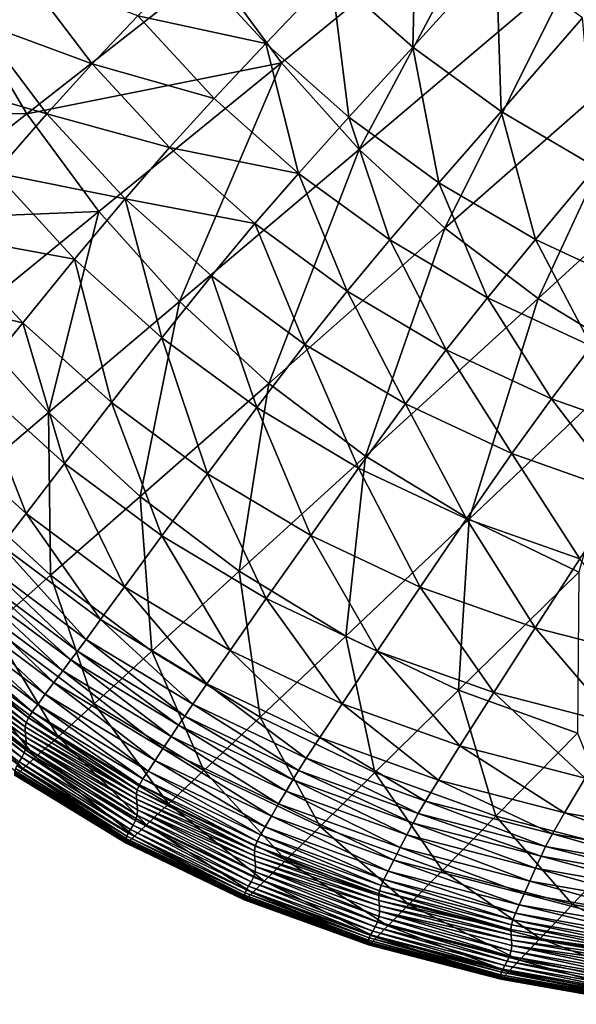
# Model space of a CAD drawing. Extents: x -250 to 250, y -245 to 245.
# Drawn here: x -217 to -187, y -243 to -191 of the extents above; entities that cross this region are included whole.
import ezdxf

# ---------------------------------------------------------------- set-up
doc = ezdxf.new("R2010")
doc.units = 0

msp = doc.modelspace()

# ---------------------------------------------------------------- linework, layer by layer
for points in [[(-174.429, -177.338, 21.478), (-182.81, -192.083, 21.478), (-187.141, -188.107, 21.478)], [(-206.352, -188.21, 21.478), (-191.071, -183.725, 21.478), (-202.687, -193.195, 21.478)], [(-191.071, -183.725, 21.478), (-198.569, -197.787, 21.478), (-202.687, -193.195, 21.478)], [(-195.739, -192.369, 101.027), (-195.519, -183.796, 95.19), (-200.046, -188.549, 101.027)], [(-198.569, -197.787, 21.478), (-191.071, -183.725, 21.478), (-187.141, -188.107, 21.478)], [(-195.519, -183.796, 95.19), (-195.739, -192.369, 101.027), (-191.317, -187.515, 95.19)], [(-216.331, -188.453, 113.09), (-221.965, -185.786, 117.662), (-218.77, -191.015, 117.662)], [(-210.277, -190.721, 109.267), (-203.503, -192.176, 105.483), (-207.484, -187.88, 105.483)], [(-207.484, -187.88, 105.483), (-203.503, -192.176, 105.483), (-200.046, -188.549, 101.027)], [(-191.064, -195.769, 101.027), (-191.317, -187.515, 95.19), (-195.739, -192.369, 101.027)], [(-186.756, -190.825, 95.19), (-191.317, -187.515, 95.19), (-191.064, -195.769, 101.027)], [(-219.447, -190.347, 21.478), (-206.352, -188.21, 21.478), (-216.148, -195.894, 21.478)], [(-218.77, -191.015, 117.662), (-212.692, -193.26, 113.09), (-216.331, -188.453, 113.09)], [(-210.277, -190.721, 109.267), (-216.331, -188.453, 113.09), (-212.692, -193.26, 113.09)], [(-202.687, -193.195, 21.478), (-216.148, -195.894, 21.478), (-206.352, -188.21, 21.478)], [(-187.141, -188.107, 21.478), (-194.03, -201.953, 21.478), (-198.569, -197.787, 21.478)], [(-182.81, -192.083, 21.478), (-194.03, -201.953, 21.478), (-187.141, -188.107, 21.478)], [(-199.115, -196.074, 105.483), (-200.046, -188.549, 101.027), (-203.503, -192.176, 105.483)], [(-200.046, -188.549, 101.027), (-199.115, -196.074, 105.483), (-195.739, -192.369, 101.027)], [(-219.447, -190.347, 21.478), (-216.148, -195.894, 21.478), (-226.681, -195.803, 21.478)], [(-221.554, -194.055, 123.693), (-215.087, -195.893, 117.662), (-218.77, -191.015, 117.662)], [(-215.087, -195.893, 117.662), (-212.692, -193.26, 113.09), (-218.77, -191.015, 117.662)], [(-206.238, -195.086, 109.267), (-210.277, -190.721, 109.267), (-212.692, -193.26, 113.09)], [(-203.503, -192.176, 105.483), (-210.277, -190.721, 109.267), (-206.238, -195.086, 109.267)], [(-186.052, -198.717, 101.027), (-186.756, -190.825, 95.19), (-191.064, -195.769, 101.027)], [(-182.81, -192.083, 21.478), (-189.103, -205.661, 21.478), (-194.03, -201.953, 21.478)], [(-189.103, -205.661, 21.478), (-182.81, -192.083, 21.478), (-178.109, -195.621, 21.478)], [(-201.786, -199.047, 109.267), (-203.503, -192.176, 105.483), (-206.238, -195.086, 109.267)], [(-203.503, -192.176, 105.483), (-201.786, -199.047, 109.267), (-199.115, -196.074, 105.483)], [(-194.352, -199.543, 105.483), (-195.739, -192.369, 101.027), (-199.115, -196.074, 105.483)], [(-195.739, -192.369, 101.027), (-194.352, -199.543, 105.483), (-191.064, -195.769, 101.027)], [(-216.148, -195.894, 21.478), (-202.687, -193.195, 21.478), (-212.344, -201.068, 21.478)], [(-202.687, -193.195, 21.478), (-208.069, -205.834, 21.478), (-212.344, -201.068, 21.478)], [(-208.069, -205.834, 21.478), (-202.687, -193.195, 21.478), (-198.569, -197.787, 21.478)], [(-215.087, -195.893, 117.662), (-208.603, -197.687, 113.09), (-212.692, -193.26, 113.09)], [(-212.692, -193.26, 113.09), (-208.603, -197.687, 113.09), (-206.238, -195.086, 109.267)], [(-215.087, -195.893, 117.662), (-221.554, -194.055, 123.693), (-217.821, -199.02, 123.694)], [(-208.603, -197.687, 113.09), (-201.786, -199.047, 109.267), (-206.238, -195.086, 109.267)], [(-216.148, -195.894, 21.478), (-223.294, -201.499, 21.478), (-226.681, -195.803, 21.478)], [(-189.246, -202.551, 105.483), (-191.064, -195.769, 101.027), (-194.352, -199.543, 105.483)], [(-189.246, -202.551, 105.483), (-186.052, -198.717, 101.027), (-191.064, -195.769, 101.027)], [(-189.103, -205.661, 21.478), (-178.109, -195.621, 21.478), (-183.821, -208.876, 21.478)], [(-212.344, -201.068, 21.478), (-223.294, -201.499, 21.478), (-216.148, -195.894, 21.478)], [(-210.949, -200.387, 117.663), (-215.087, -195.893, 117.662), (-217.821, -199.02, 123.694)], [(-208.603, -197.687, 113.09), (-215.087, -195.893, 117.662), (-210.949, -200.387, 117.663)], [(-196.954, -202.571, 109.267), (-199.115, -196.074, 105.483), (-201.786, -199.047, 109.267)], [(-194.352, -199.543, 105.483), (-199.115, -196.074, 105.483), (-196.954, -202.571, 109.267)], [(-210.949, -200.387, 117.663), (-204.096, -201.705, 113.09), (-208.603, -197.687, 113.09)], [(-201.786, -199.047, 109.267), (-208.603, -197.687, 113.09), (-204.096, -201.705, 113.09)], [(-198.569, -197.787, 21.478), (-203.357, -210.159, 21.478), (-208.069, -205.834, 21.478)], [(-203.357, -210.159, 21.478), (-198.569, -197.787, 21.478), (-194.03, -201.953, 21.478)], [(-183.829, -205.068, 105.483), (-186.052, -198.717, 101.027), (-189.246, -202.551, 105.483)], [(-220.622, -202.291, 130.319), (-213.626, -203.593, 123.694), (-217.821, -199.02, 123.694)], [(-213.626, -203.593, 123.694), (-210.949, -200.387, 117.663), (-217.821, -199.02, 123.694)], [(-199.204, -205.28, 113.09), (-201.786, -199.047, 109.267), (-204.096, -201.705, 113.09)], [(-201.786, -199.047, 109.267), (-199.204, -205.28, 113.09), (-196.954, -202.571, 109.267)], [(-191.774, -205.628, 109.267), (-194.352, -199.543, 105.483), (-196.954, -202.571, 109.267)], [(-194.352, -199.543, 105.483), (-191.774, -205.628, 109.267), (-189.246, -202.551, 105.483)], [(-209.002, -207.743, 123.695), (-210.949, -200.387, 117.663), (-213.626, -203.593, 123.694)], [(-210.949, -200.387, 117.663), (-209.002, -207.743, 123.695), (-206.387, -204.465, 117.663)], [(-204.096, -201.705, 113.09), (-210.949, -200.387, 117.663), (-206.387, -204.465, 117.663)], [(-223.294, -201.499, 21.478), (-212.344, -201.068, 21.478), (-219.388, -206.811, 21.478)], [(-212.344, -201.068, 21.478), (-214.999, -211.705, 21.478), (-219.388, -206.811, 21.478)], [(-214.999, -211.705, 21.478), (-212.344, -201.068, 21.478), (-208.069, -205.834, 21.478)], [(-206.387, -204.465, 117.663), (-201.436, -208.093, 117.663), (-204.096, -201.705, 113.09)], [(-201.436, -208.093, 117.663), (-199.204, -205.28, 113.09), (-204.096, -201.705, 113.09)], [(-194.03, -201.953, 21.478), (-198.243, -214.007, 21.478), (-203.357, -210.159, 21.478)], [(-198.243, -214.007, 21.478), (-194.03, -201.953, 21.478), (-189.103, -205.661, 21.478)], [(-216.369, -206.949, 130.32), (-220.622, -202.291, 130.319), (-223.22, -205.358, 136.673)], [(-213.626, -203.593, 123.694), (-220.622, -202.291, 130.319), (-216.369, -206.949, 130.32)], [(-193.96, -208.38, 113.09), (-196.954, -202.571, 109.267), (-199.204, -205.28, 113.09)], [(-193.96, -208.38, 113.09), (-191.774, -205.628, 109.267), (-196.954, -202.571, 109.267)], [(-186.278, -208.186, 109.267), (-189.246, -202.551, 105.483), (-191.774, -205.628, 109.267)], [(-183.829, -205.068, 105.483), (-189.246, -202.551, 105.483), (-186.278, -208.186, 109.267)], [(-211.68, -211.175, 130.32), (-213.626, -203.593, 123.694), (-216.369, -206.949, 130.32)], [(-213.626, -203.593, 123.694), (-211.68, -211.175, 130.32), (-209.002, -207.743, 123.695)], [(-203.983, -211.436, 123.695), (-206.387, -204.465, 117.663), (-209.002, -207.743, 123.695)], [(-206.387, -204.465, 117.663), (-203.983, -211.436, 123.695), (-201.436, -208.093, 117.663)], [(-218.911, -210.096, 136.674), (-216.369, -206.949, 130.32), (-223.22, -205.358, 136.673)], [(-196.128, -211.24, 117.663), (-199.204, -205.28, 113.09), (-201.436, -208.093, 117.663)], [(-199.204, -205.28, 113.09), (-196.128, -211.24, 117.663), (-193.96, -208.38, 113.09)], [(-189.103, -205.661, 21.478), (-192.76, -217.345, 21.478), (-198.243, -214.007, 21.478)], [(-188.395, -210.975, 113.09), (-191.774, -205.628, 109.267), (-193.96, -208.38, 113.09)], [(-192.76, -217.345, 21.478), (-189.103, -205.661, 21.478), (-183.821, -208.876, 21.478)], [(-191.774, -205.628, 109.267), (-188.395, -210.975, 113.09), (-186.278, -208.186, 109.267)], [(-208.069, -205.834, 21.478), (-210.162, -216.145, 21.478), (-214.999, -211.705, 21.478)], [(-203.357, -210.159, 21.478), (-210.162, -216.145, 21.478), (-208.069, -205.834, 21.478)], [(-219.819, -215.787, 21.489), (-219.388, -206.811, 21.478), (-214.999, -211.705, 21.478)], [(-214.163, -214.395, 136.674), (-216.369, -206.949, 130.32), (-218.911, -210.096, 136.674)], [(-216.369, -206.949, 130.32), (-214.163, -214.395, 136.674), (-211.68, -211.175, 130.32)], [(-209.002, -207.743, 123.695), (-211.68, -211.175, 130.32), (-206.592, -214.936, 130.321)], [(-206.592, -214.936, 130.321), (-203.983, -211.436, 123.695), (-209.002, -207.743, 123.695)], [(-198.602, -214.639, 123.695), (-201.436, -208.093, 117.663), (-203.983, -211.436, 123.695)], [(-201.436, -208.093, 117.663), (-198.602, -214.639, 123.695), (-196.128, -211.24, 117.663)], [(-188.395, -210.975, 113.09), (-182.544, -213.03, 113.09), (-186.278, -208.186, 109.267)], [(-196.128, -211.24, 117.663), (-190.496, -213.873, 117.663), (-193.96, -208.38, 113.09)], [(-190.496, -213.873, 117.663), (-188.395, -210.975, 113.09), (-193.96, -208.38, 113.09)], [(-183.821, -208.876, 21.478), (-186.943, -220.137, 21.478), (-192.76, -217.345, 21.478)], [(-216.188, -217.037, 141.891), (-218.911, -210.096, 136.674), (-220.988, -212.677, 141.89)], [(-218.911, -210.096, 136.674), (-216.188, -217.037, 141.891), (-214.163, -214.395, 136.674)], [(-203.357, -210.159, 21.478), (-204.91, -220.096, 21.478), (-210.162, -216.145, 21.478)], [(-204.91, -220.096, 21.478), (-203.357, -210.159, 21.478), (-198.243, -214.007, 21.478)], [(-209.008, -218.221, 136.675), (-211.68, -211.175, 130.32), (-214.163, -214.395, 136.674)], [(-211.68, -211.175, 130.32), (-209.008, -218.221, 136.675), (-206.592, -214.936, 130.321)], [(-201.136, -218.198, 130.321), (-203.983, -211.436, 123.695), (-206.592, -214.936, 130.321)], [(-203.983, -211.436, 123.695), (-201.136, -218.198, 130.321), (-198.602, -214.639, 123.695)], [(-192.893, -217.318, 123.695), (-196.128, -211.24, 117.663), (-198.602, -214.639, 123.695)], [(-196.128, -211.24, 117.663), (-192.893, -217.318, 123.695), (-190.496, -213.873, 117.663)], [(-184.573, -215.959, 117.663), (-188.395, -210.975, 113.09), (-190.496, -213.873, 117.663)], [(-188.395, -210.975, 113.09), (-184.573, -215.959, 117.663), (-182.544, -213.03, 113.09)], [(-214.999, -211.705, 21.478), (-214.893, -220.307, 21.49), (-219.819, -215.787, 21.489)], [(-214.893, -220.307, 21.49), (-214.999, -211.705, 21.478), (-210.162, -216.145, 21.478)], [(-220.988, -212.677, 141.89), (-217.498, -218.737, 145.105), (-216.188, -217.037, 141.891)], [(-204.91, -220.096, 21.478), (-198.243, -214.007, 21.478), (-199.281, -223.522, 21.478)], [(-192.76, -217.345, 21.478), (-199.281, -223.522, 21.478), (-198.243, -214.007, 21.478)], [(-186.889, -219.441, 123.695), (-190.496, -213.873, 117.663), (-192.893, -217.318, 123.695)], [(-190.496, -213.873, 117.663), (-186.889, -219.441, 123.695), (-184.573, -215.959, 117.663)], [(-216.188, -217.037, 141.891), (-210.979, -220.917, 141.891), (-214.163, -214.395, 136.674)], [(-210.979, -220.917, 141.891), (-209.008, -218.221, 136.675), (-214.163, -214.395, 136.674)], [(-203.482, -221.539, 136.675), (-206.592, -214.936, 130.321), (-209.008, -218.221, 136.675)], [(-206.592, -214.936, 130.321), (-203.482, -221.539, 136.675), (-201.136, -218.198, 130.321)], [(-198.602, -214.639, 123.695), (-201.136, -218.198, 130.321), (-195.348, -220.927, 130.32)], [(-195.348, -220.927, 130.32), (-192.893, -217.318, 123.695), (-198.602, -214.639, 123.695)], [(-219.819, -215.787, 21.489), (-214.893, -220.307, 21.49), (-218.003, -223.043, 21.524)], [(-210.162, -216.145, 21.478), (-209.547, -224.329, 21.49), (-214.893, -220.307, 21.49)], [(-209.547, -224.329, 21.49), (-210.162, -216.145, 21.478), (-204.91, -220.096, 21.478)], [(-212.25, -222.654, 145.106), (-216.188, -217.037, 141.891), (-217.498, -218.737, 145.105)], [(-216.188, -217.037, 141.891), (-212.25, -222.654, 145.106), (-210.979, -220.917, 141.891)], [(-192.76, -217.345, 21.478), (-193.307, -226.388, 21.478), (-199.281, -223.522, 21.478)], [(-189.26, -223.089, 130.32), (-192.893, -217.318, 123.695), (-195.348, -220.927, 130.32)], [(-193.307, -226.388, 21.478), (-192.76, -217.345, 21.478), (-186.943, -220.137, 21.478)], [(-192.893, -217.318, 123.695), (-189.26, -223.089, 130.32), (-186.889, -219.441, 123.695)], [(-197.62, -224.315, 136.675), (-201.136, -218.198, 130.321), (-203.482, -221.539, 136.675)], [(-201.136, -218.198, 130.321), (-197.62, -224.315, 136.675), (-195.348, -220.927, 130.32)], [(-205.394, -224.283, 141.892), (-209.008, -218.221, 136.675), (-210.979, -220.917, 141.891)], [(-209.008, -218.221, 136.675), (-205.394, -224.283, 141.892), (-203.482, -221.539, 136.675)], [(-218.292, -219.756, 146.804), (-213.018, -223.698, 146.804), (-217.498, -218.737, 145.105)], [(-212.25, -222.654, 145.106), (-217.498, -218.737, 145.105), (-213.018, -223.698, 146.804)], [(-213.477, -224.317, 147.476), (-218.292, -219.756, 146.804), (-218.773, -220.357, 147.475)], [(-218.292, -219.756, 146.804), (-213.477, -224.317, 147.476), (-213.018, -223.698, 146.804)], [(-189.26, -223.089, 130.32), (-182.783, -224.744, 130.32), (-186.889, -219.441, 123.695)], [(-204.91, -220.096, 21.478), (-203.815, -227.817, 21.49), (-209.547, -224.329, 21.49)], [(-203.815, -227.817, 21.49), (-204.91, -220.096, 21.478), (-199.281, -223.522, 21.478)], [(-193.307, -226.388, 21.478), (-186.943, -220.137, 21.478), (-187.026, -228.659, 21.478)], [(-214.253, -225.357, 147.685), (-219.142, -220.804, 147.607), (-219.601, -221.357, 147.685)], [(-213.824, -224.781, 147.607), (-218.773, -220.357, 147.475), (-219.142, -220.804, 147.607)], [(-219.142, -220.804, 147.607), (-214.253, -225.357, 147.685), (-213.824, -224.781, 147.607)], [(-213.477, -224.317, 147.476), (-218.773, -220.357, 147.475), (-213.824, -224.781, 147.607)], [(-214.893, -220.307, 21.49), (-212.594, -227.112, 21.524), (-218.003, -223.043, 21.524)], [(-212.594, -227.112, 21.524), (-214.893, -220.307, 21.49), (-209.547, -224.329, 21.49)], [(-206.625, -226.051, 145.106), (-210.979, -220.917, 141.891), (-212.25, -222.654, 145.106)], [(-210.979, -220.917, 141.891), (-206.625, -226.051, 145.106), (-205.394, -224.283, 141.892)], [(-191.454, -226.515, 136.674), (-195.348, -220.927, 130.32), (-197.62, -224.315, 136.675)], [(-195.348, -220.927, 130.32), (-191.454, -226.515, 136.674), (-189.26, -223.089, 130.32)], [(-214.718, -225.983, 147.709), (-219.601, -221.357, 147.685), (-220.099, -221.958, 147.709)], [(-214.253, -225.357, 147.685), (-219.601, -221.357, 147.685), (-214.718, -225.983, 147.709)], [(-205.394, -224.283, 141.892), (-199.469, -227.099, 141.891), (-203.482, -221.539, 136.675)], [(-199.469, -227.099, 141.891), (-197.62, -224.315, 136.675), (-203.482, -221.539, 136.675)], [(-215.174, -226.596, 147.677), (-220.099, -221.958, 147.709), (-220.587, -222.546, 147.677)], [(-220.099, -221.958, 147.709), (-215.174, -226.596, 147.677), (-214.718, -225.983, 147.709)], [(-215.572, -227.135, 147.585), (-220.587, -222.546, 147.677), (-221.013, -223.063, 147.585)], [(-215.174, -226.596, 147.677), (-220.587, -222.546, 147.677), (-215.572, -227.135, 147.585)], [(-207.364, -227.117, 146.804), (-212.25, -222.654, 145.106), (-213.018, -223.698, 146.804)], [(-212.25, -222.654, 145.106), (-207.364, -227.117, 146.804), (-206.625, -226.051, 145.106)], [(-215.866, -227.536, 147.432), (-221.013, -223.063, 147.585), (-221.329, -223.447, 147.432)], [(-221.013, -223.063, 147.585), (-215.866, -227.536, 147.432), (-215.572, -227.135, 147.585)], [(-218.003, -223.043, 21.524), (-214.493, -228.845, 21.592), (-219.941, -224.747, 21.592)], [(-214.493, -228.845, 21.592), (-218.003, -223.043, 21.524), (-212.594, -227.112, 21.524)], [(-184.893, -228.199, 136.673), (-189.26, -223.089, 130.32), (-191.454, -226.515, 136.674)], [(-189.26, -223.089, 130.32), (-184.893, -228.199, 136.673), (-182.783, -224.744, 130.32)], [(-216.189, -228.09, 144.422), (-221.546, -223.74, 146.587), (-221.677, -223.982, 144.422)], [(-216.068, -227.84, 146.587), (-221.329, -223.447, 147.432), (-221.546, -223.74, 146.587)], [(-221.546, -223.74, 146.587), (-216.189, -228.09, 144.422), (-216.068, -227.84, 146.587)], [(-221.329, -223.447, 147.432), (-216.068, -227.84, 146.587), (-215.866, -227.536, 147.432)], [(-207.8, -227.753, 147.476), (-213.018, -223.698, 146.804), (-213.477, -224.317, 147.476)], [(-207.364, -227.117, 146.804), (-213.018, -223.698, 146.804), (-207.8, -227.753, 147.476)], [(-199.281, -223.522, 21.478), (-197.733, -230.735, 21.489), (-203.815, -227.817, 21.49)], [(-197.733, -230.735, 21.489), (-199.281, -223.522, 21.478), (-193.307, -226.388, 21.478)], [(-216.242, -228.324, 140.305), (-221.677, -223.982, 144.422), (-221.735, -224.211, 140.305)], [(-221.735, -224.211, 140.305), (-221.733, -224.469, 133.608), (-216.242, -228.324, 140.305)], [(-221.677, -223.982, 144.422), (-216.242, -228.324, 140.305), (-216.189, -228.09, 144.422)], [(-208.122, -228.232, 147.607), (-213.477, -224.317, 147.476), (-213.824, -224.781, 147.607)], [(-213.477, -224.317, 147.476), (-208.122, -228.232, 147.607), (-207.8, -227.753, 147.476)], [(-212.594, -227.112, 21.524), (-209.547, -224.329, 21.49), (-206.794, -230.64, 21.524)], [(-209.547, -224.329, 21.49), (-203.815, -227.817, 21.49), (-206.794, -230.64, 21.524)], [(-200.657, -228.894, 145.105), (-205.394, -224.283, 141.892), (-206.625, -226.051, 145.106)], [(-205.394, -224.283, 141.892), (-200.657, -228.894, 145.105), (-199.469, -227.099, 141.891)], [(-193.238, -229.331, 141.891), (-197.62, -224.315, 136.675), (-199.469, -227.099, 141.891)], [(-197.62, -224.315, 136.675), (-193.238, -229.331, 141.891), (-191.454, -226.515, 136.674)], [(-221.703, -224.745, 125.013), (-216.239, -228.585, 133.608), (-221.733, -224.469, 133.608)], [(-216.242, -228.324, 140.305), (-221.733, -224.469, 133.608), (-216.239, -228.585, 133.608)], [(-216.239, -228.585, 133.608), (-221.703, -224.745, 125.013), (-216.21, -228.863, 125.013)], [(-221.703, -224.745, 125.013), (-221.679, -225.028, 115.206), (-216.21, -228.863, 125.013)], [(-219.941, -224.747, 21.592), (-215.686, -229.934, 21.705), (-221.159, -225.817, 21.705)], [(-215.686, -229.934, 21.705), (-219.941, -224.747, 21.592), (-214.493, -228.845, 21.592)], [(-208.52, -228.827, 147.685), (-213.824, -224.781, 147.607), (-214.253, -225.357, 147.685)], [(-208.122, -228.232, 147.607), (-213.824, -224.781, 147.607), (-208.52, -228.827, 147.685)], [(-216.29, -229.698, 94.689), (-221.694, -225.308, 104.87), (-221.78, -225.575, 94.689)], [(-216.204, -229.429, 104.87), (-221.679, -225.028, 115.206), (-221.694, -225.308, 104.87)], [(-221.694, -225.308, 104.87), (-216.29, -229.698, 94.689), (-216.204, -229.429, 104.87)], [(-221.679, -225.028, 115.206), (-216.204, -229.429, 104.87), (-216.188, -229.147, 115.206)], [(-216.21, -228.863, 125.013), (-221.679, -225.028, 115.206), (-216.188, -229.147, 115.206)], [(-208.95, -229.474, 147.709), (-214.253, -225.357, 147.685), (-214.718, -225.983, 147.709)], [(-214.253, -225.357, 147.685), (-208.95, -229.474, 147.709), (-208.52, -228.827, 147.685)], [(-216.417, -229.949, 84.69), (-221.78, -225.575, 94.689), (-221.907, -225.822, 84.69)], [(-221.907, -225.822, 84.69), (-216.555, -230.174, 74.899), (-216.417, -229.949, 84.69)], [(-221.159, -225.817, 21.705), (-216.342, -230.529, 21.949), (-221.827, -226.402, 21.949)], [(-221.78, -225.575, 94.689), (-216.417, -229.949, 84.69), (-216.29, -229.698, 94.689)], [(-221.159, -225.817, 21.705), (-215.686, -229.934, 21.705), (-216.342, -230.529, 21.949)], [(-209.37, -230.108, 147.677), (-214.718, -225.983, 147.709), (-215.174, -226.596, 147.677)], [(-208.95, -229.474, 147.709), (-214.718, -225.983, 147.709), (-209.37, -230.108, 147.677)], [(-216.627, -230.785, 22.407), (-221.827, -226.402, 21.949), (-216.342, -230.529, 21.949)], [(-207.364, -227.117, 146.804), (-201.366, -229.979, 146.804), (-206.625, -226.051, 145.106)], [(-200.657, -228.894, 145.105), (-206.625, -226.051, 145.106), (-201.366, -229.979, 146.804)], [(-193.307, -226.388, 21.478), (-191.337, -233.046, 21.49), (-197.733, -230.735, 21.489)], [(-191.337, -233.046, 21.49), (-193.307, -226.388, 21.478), (-187.026, -228.659, 21.478)], [(-193.238, -229.331, 141.891), (-186.608, -231.039, 141.89), (-191.454, -226.515, 136.674)], [(-186.608, -231.039, 141.89), (-184.893, -228.199, 136.673), (-191.454, -226.515, 136.674)], [(-209.737, -230.665, 147.585), (-215.174, -226.596, 147.677), (-215.572, -227.135, 147.585)], [(-215.174, -226.596, 147.677), (-209.737, -230.665, 147.585), (-209.37, -230.108, 147.677)], [(-210.195, -231.395, 146.587), (-215.866, -227.536, 147.432), (-216.068, -227.84, 146.587)], [(-210.008, -231.08, 147.432), (-215.572, -227.135, 147.585), (-215.866, -227.536, 147.432)], [(-215.866, -227.536, 147.432), (-210.195, -231.395, 146.587), (-210.008, -231.08, 147.432)], [(-209.737, -230.665, 147.585), (-215.572, -227.135, 147.585), (-210.008, -231.08, 147.432)], [(-212.594, -227.112, 21.524), (-208.652, -232.399, 21.592), (-214.493, -228.845, 21.592)], [(-208.652, -232.399, 21.592), (-212.594, -227.112, 21.524), (-206.794, -230.64, 21.524)], [(-201.777, -230.628, 147.476), (-207.364, -227.117, 146.804), (-207.8, -227.753, 147.476)], [(-207.364, -227.117, 146.804), (-201.777, -230.628, 147.476), (-201.366, -229.979, 146.804)], [(-194.381, -231.148, 145.105), (-199.469, -227.099, 141.891), (-200.657, -228.894, 145.105)], [(-199.469, -227.099, 141.891), (-194.381, -231.148, 145.105), (-193.238, -229.331, 141.891)], [(-210.354, -231.891, 140.305), (-216.189, -228.09, 144.422), (-216.242, -228.324, 140.305)], [(-216.189, -228.09, 144.422), (-210.306, -231.652, 144.422), (-216.068, -227.84, 146.587)], [(-216.189, -228.09, 144.422), (-210.354, -231.891, 140.305), (-210.306, -231.652, 144.422)], [(-210.195, -231.395, 146.587), (-216.068, -227.84, 146.587), (-210.306, -231.652, 144.422)], [(-202.074, -231.12, 147.607), (-207.8, -227.753, 147.476), (-208.122, -228.232, 147.607)], [(-201.777, -230.628, 147.476), (-207.8, -227.753, 147.476), (-202.074, -231.12, 147.607)], [(-203.815, -227.817, 21.49), (-200.641, -233.591, 21.524), (-206.794, -230.64, 21.524)], [(-200.641, -233.591, 21.524), (-203.815, -227.817, 21.49), (-197.733, -230.735, 21.489)], [(-216.239, -228.585, 133.608), (-210.354, -231.891, 140.305), (-216.242, -228.324, 140.305)], [(-210.354, -231.891, 140.305), (-216.239, -228.585, 133.608), (-210.349, -232.155, 133.608)], [(-210.349, -232.155, 133.608), (-216.239, -228.585, 133.608), (-216.21, -228.863, 125.013)], [(-202.437, -231.731, 147.685), (-208.122, -228.232, 147.607), (-208.52, -228.827, 147.685)], [(-208.122, -228.232, 147.607), (-202.437, -231.731, 147.685), (-202.074, -231.12, 147.607)], [(-210.349, -232.155, 133.608), (-216.21, -228.863, 125.013), (-210.321, -232.434, 125.013)], [(-216.188, -229.147, 115.206), (-210.321, -232.434, 125.013), (-216.21, -228.863, 125.013)], [(-210.319, -233.003, 104.87), (-216.188, -229.147, 115.206), (-216.204, -229.429, 104.87)], [(-210.321, -232.434, 125.013), (-216.188, -229.147, 115.206), (-210.301, -232.72, 115.206)], [(-216.188, -229.147, 115.206), (-210.319, -233.003, 104.87), (-210.301, -232.72, 115.206)], [(-209.819, -233.503, 21.705), (-215.686, -229.934, 21.705), (-214.493, -228.845, 21.592)], [(-214.493, -228.845, 21.592), (-208.652, -232.399, 21.592), (-209.819, -233.503, 21.705)], [(-202.83, -232.395, 147.709), (-208.52, -228.827, 147.685), (-208.95, -229.474, 147.709)], [(-202.437, -231.731, 147.685), (-208.52, -228.827, 147.685), (-202.83, -232.395, 147.709)], [(-195.058, -232.248, 146.804), (-200.657, -228.894, 145.105), (-201.366, -229.979, 146.804)], [(-200.657, -228.894, 145.105), (-195.058, -232.248, 146.804), (-194.381, -231.148, 145.105)], [(-187.026, -228.659, 21.478), (-184.533, -234.814, 21.49), (-191.337, -233.046, 21.49)], [(-216.204, -229.429, 104.87), (-216.29, -229.698, 94.689), (-210.405, -233.275, 94.689)], [(-210.405, -233.275, 94.689), (-210.319, -233.003, 104.87), (-216.204, -229.429, 104.87)], [(-203.212, -233.045, 147.677), (-208.95, -229.474, 147.709), (-209.37, -230.108, 147.677)], [(-208.95, -229.474, 147.709), (-203.212, -233.045, 147.677), (-202.83, -232.395, 147.709)], [(-187.703, -232.875, 145.104), (-193.238, -229.331, 141.891), (-194.381, -231.148, 145.105)], [(-193.238, -229.331, 141.891), (-187.703, -232.875, 145.104), (-186.608, -231.039, 141.89)], [(-210.786, -233.952, 65.342), (-216.555, -230.174, 74.899), (-216.675, -230.368, 65.342)], [(-216.417, -229.949, 84.69), (-216.555, -230.174, 74.899), (-210.668, -233.756, 74.899)], [(-216.555, -230.174, 74.899), (-210.786, -233.952, 65.342), (-210.668, -233.756, 74.899)], [(-210.531, -233.528, 84.69), (-216.29, -229.698, 94.689), (-216.417, -229.949, 84.69)], [(-210.531, -233.528, 84.69), (-216.417, -229.949, 84.69), (-210.668, -233.756, 74.899)], [(-215.686, -229.934, 21.705), (-210.46, -234.108, 21.949), (-216.342, -230.529, 21.949)], [(-216.29, -229.698, 94.689), (-210.531, -233.528, 84.69), (-210.405, -233.275, 94.689)], [(-210.46, -234.108, 21.949), (-215.686, -229.934, 21.705), (-209.819, -233.503, 21.705)], [(-203.546, -233.617, 147.585), (-209.37, -230.108, 147.677), (-209.737, -230.665, 147.585)], [(-203.212, -233.045, 147.677), (-209.37, -230.108, 147.677), (-203.546, -233.617, 147.585)], [(-201.777, -230.628, 147.476), (-195.444, -232.909, 147.475), (-201.366, -229.979, 146.804)], [(-195.058, -232.248, 146.804), (-201.366, -229.979, 146.804), (-195.444, -232.909, 147.475)], [(-216.783, -230.648, 47.393), (-216.795, -230.743, 39.77), (-210.905, -234.329, 39.77)], [(-210.893, -234.234, 47.393), (-216.747, -230.525, 56.045), (-216.783, -230.648, 47.393)], [(-210.893, -234.234, 47.393), (-216.783, -230.648, 47.393), (-210.905, -234.329, 39.77)], [(-216.675, -230.368, 65.342), (-216.747, -230.525, 56.045), (-210.857, -234.11, 56.045)], [(-216.747, -230.525, 56.045), (-210.893, -234.234, 47.393), (-210.857, -234.11, 56.045)], [(-210.786, -233.952, 65.342), (-216.675, -230.368, 65.342), (-210.857, -234.11, 56.045)], [(-210.74, -234.368, 22.407), (-216.627, -230.785, 22.407), (-216.342, -230.529, 21.949)], [(-216.342, -230.529, 21.949), (-210.46, -234.108, 21.949), (-210.74, -234.368, 22.407)], [(-203.793, -234.044, 147.432), (-209.737, -230.665, 147.585), (-210.008, -231.08, 147.432)], [(-209.737, -230.665, 147.585), (-203.793, -234.044, 147.432), (-203.546, -233.617, 147.585)], [(-206.794, -230.64, 21.524), (-202.454, -235.371, 21.592), (-208.652, -232.399, 21.592)], [(-202.454, -235.371, 21.592), (-206.794, -230.64, 21.524), (-200.641, -233.591, 21.524)], [(-195.713, -233.411, 147.607), (-201.777, -230.628, 147.476), (-202.074, -231.12, 147.607)], [(-201.777, -230.628, 147.476), (-195.713, -233.411, 147.607), (-195.444, -232.909, 147.475)], [(-216.795, -230.743, 39.77), (-210.905, -234.399, 33.56), (-210.905, -234.329, 39.77)], [(-210.905, -234.399, 33.56), (-216.795, -230.743, 39.77), (-216.795, -230.813, 33.56)], [(-210.905, -234.399, 33.56), (-216.795, -230.813, 33.56), (-210.905, -234.448, 29.148)], [(-216.795, -230.813, 33.56), (-216.795, -230.862, 29.148), (-210.905, -234.448, 29.148)], [(-210.905, -234.448, 29.148), (-216.795, -230.862, 29.148), (-216.786, -230.888, 26.181)], [(-216.761, -230.886, 24.304), (-210.896, -234.474, 26.181), (-216.786, -230.888, 26.181)], [(-210.905, -234.448, 29.148), (-216.786, -230.888, 26.181), (-210.896, -234.474, 26.181)], [(-210.872, -234.471, 24.304), (-216.761, -230.886, 24.304), (-216.711, -230.853, 23.163)], [(-210.896, -234.474, 26.181), (-216.761, -230.886, 24.304), (-210.872, -234.471, 24.304)], [(-216.627, -230.785, 22.407), (-210.822, -234.437, 23.163), (-216.711, -230.853, 23.163)], [(-210.872, -234.471, 24.304), (-216.711, -230.853, 23.163), (-210.822, -234.437, 23.163)], [(-210.822, -234.437, 23.163), (-216.627, -230.785, 22.407), (-210.74, -234.368, 22.407)], [(-203.963, -234.368, 146.587), (-210.008, -231.08, 147.432), (-210.195, -231.395, 146.587)], [(-210.008, -231.08, 147.432), (-203.963, -234.368, 146.587), (-203.793, -234.044, 147.432)], [(-202.437, -231.731, 147.685), (-196.041, -234.033, 147.685), (-202.074, -231.12, 147.607)], [(-195.713, -233.411, 147.607), (-202.074, -231.12, 147.607), (-196.041, -234.033, 147.685)], [(-194.17, -235.928, 21.524), (-200.641, -233.591, 21.524), (-197.733, -230.735, 21.489)], [(-197.733, -230.735, 21.489), (-191.337, -233.046, 21.49), (-194.17, -235.928, 21.524)], [(-195.058, -232.248, 146.804), (-188.347, -233.987, 146.803), (-194.381, -231.148, 145.105)], [(-187.703, -232.875, 145.104), (-194.381, -231.148, 145.105), (-188.347, -233.987, 146.803)], [(-180.529, -234.136, 145.103), (-186.608, -231.039, 141.89), (-187.703, -232.875, 145.104)], [(-204.107, -234.875, 140.305), (-210.306, -231.652, 144.422), (-210.354, -231.891, 140.305)], [(-204.064, -234.632, 144.422), (-210.195, -231.395, 146.587), (-210.306, -231.652, 144.422)], [(-210.306, -231.652, 144.422), (-204.107, -234.875, 140.305), (-204.064, -234.632, 144.422)], [(-210.195, -231.395, 146.587), (-204.064, -234.632, 144.422), (-203.963, -234.368, 146.587)], [(-196.393, -234.709, 147.709), (-202.437, -231.731, 147.685), (-202.83, -232.395, 147.709)], [(-202.437, -231.731, 147.685), (-196.393, -234.709, 147.709), (-196.041, -234.033, 147.685)], [(-210.354, -231.891, 140.305), (-210.349, -232.155, 133.608), (-204.107, -234.875, 140.305)], [(-204.107, -234.875, 140.305), (-210.349, -232.155, 133.608), (-204.1, -235.142, 133.608)], [(-210.321, -232.434, 125.013), (-204.1, -235.142, 133.608), (-210.349, -232.155, 133.608)], [(-188.705, -234.657, 147.475), (-195.058, -232.248, 146.804), (-195.444, -232.909, 147.475)], [(-195.058, -232.248, 146.804), (-188.705, -234.657, 147.475), (-188.347, -233.987, 146.803)], [(-204.1, -235.142, 133.608), (-210.321, -232.434, 125.013), (-204.073, -235.423, 125.013)], [(-210.321, -232.434, 125.013), (-210.301, -232.72, 115.206), (-204.073, -235.423, 125.013)], [(-204.075, -235.993, 104.87), (-210.301, -232.72, 115.206), (-210.319, -233.003, 104.87)], [(-210.301, -232.72, 115.206), (-204.075, -235.993, 104.87), (-204.055, -235.709, 115.206)], [(-204.073, -235.423, 125.013), (-210.301, -232.72, 115.206), (-204.055, -235.709, 115.206)], [(-208.652, -232.399, 21.592), (-203.594, -236.489, 21.705), (-209.819, -233.503, 21.705)], [(-203.594, -236.489, 21.705), (-208.652, -232.399, 21.592), (-202.454, -235.371, 21.592)], [(-203.212, -233.045, 147.677), (-196.736, -235.372, 147.677), (-202.83, -232.395, 147.709)], [(-196.393, -234.709, 147.709), (-202.83, -232.395, 147.709), (-196.736, -235.372, 147.677)], [(-204.287, -236.522, 84.69), (-210.405, -233.275, 94.689), (-210.531, -233.528, 84.69)], [(-204.162, -236.267, 94.689), (-210.319, -233.003, 104.87), (-210.405, -233.275, 94.689)], [(-210.405, -233.275, 94.689), (-204.287, -236.522, 84.69), (-204.162, -236.267, 94.689)], [(-210.319, -233.003, 104.87), (-204.162, -236.267, 94.689), (-204.075, -235.993, 104.87)], [(-197.036, -235.955, 147.585), (-203.212, -233.045, 147.677), (-203.546, -233.617, 147.585)], [(-203.212, -233.045, 147.677), (-197.036, -235.955, 147.585), (-196.736, -235.372, 147.677)], [(-188.945, -235.166, 147.606), (-195.444, -232.909, 147.475), (-195.713, -233.411, 147.607)], [(-195.444, -232.909, 147.475), (-188.945, -235.166, 147.606), (-188.705, -234.657, 147.475)], [(-191.337, -233.046, 21.49), (-187.285, -237.717, 21.524), (-194.17, -235.928, 21.524)], [(-187.285, -237.717, 21.524), (-191.337, -233.046, 21.49), (-184.533, -234.814, 21.49)], [(-181.136, -235.257, 146.803), (-187.703, -232.875, 145.104), (-188.347, -233.987, 146.803)], [(-187.703, -232.875, 145.104), (-181.136, -235.257, 146.803), (-180.529, -234.136, 145.103)], [(-204.539, -236.951, 65.342), (-210.668, -233.756, 74.899), (-210.786, -233.952, 65.342)], [(-204.422, -236.752, 74.899), (-210.531, -233.528, 84.69), (-210.668, -233.756, 74.899)], [(-210.668, -233.756, 74.899), (-204.539, -236.951, 65.342), (-204.422, -236.752, 74.899)], [(-210.531, -233.528, 84.69), (-204.422, -236.752, 74.899), (-204.287, -236.522, 84.69)], [(-209.819, -233.503, 21.705), (-204.22, -237.101, 21.949), (-210.46, -234.108, 21.949)], [(-204.22, -237.101, 21.949), (-209.819, -233.503, 21.705), (-203.594, -236.489, 21.705)], [(-203.793, -234.044, 147.432), (-197.257, -236.391, 147.432), (-203.546, -233.617, 147.585)], [(-197.036, -235.955, 147.585), (-203.546, -233.617, 147.585), (-197.257, -236.391, 147.432)], [(-200.641, -233.591, 21.524), (-195.936, -237.725, 21.592), (-202.454, -235.371, 21.592)], [(-195.936, -237.725, 21.592), (-200.641, -233.591, 21.524), (-194.17, -235.928, 21.524)], [(-189.235, -235.797, 147.685), (-195.713, -233.411, 147.607), (-196.041, -234.033, 147.685)], [(-195.713, -233.411, 147.607), (-189.235, -235.797, 147.685), (-188.945, -235.166, 147.606)], [(-204.655, -237.329, 39.77), (-210.893, -234.234, 47.393), (-210.905, -234.329, 39.77)], [(-210.905, -234.329, 39.77), (-204.655, -237.399, 33.56), (-204.655, -237.329, 39.77)], [(-204.655, -237.399, 33.56), (-210.905, -234.329, 39.77), (-210.905, -234.399, 33.56)], [(-204.644, -237.234, 47.393), (-210.857, -234.11, 56.045), (-210.893, -234.234, 47.393)], [(-210.893, -234.234, 47.393), (-204.655, -237.329, 39.77), (-204.644, -237.234, 47.393)], [(-204.609, -237.11, 56.045), (-210.786, -233.952, 65.342), (-210.857, -234.11, 56.045)], [(-210.857, -234.11, 56.045), (-204.644, -237.234, 47.393), (-204.609, -237.11, 56.045)], [(-210.786, -233.952, 65.342), (-204.609, -237.11, 56.045), (-204.539, -236.951, 65.342)], [(-210.46, -234.108, 21.949), (-204.494, -237.365, 22.407), (-210.74, -234.368, 22.407)], [(-204.494, -237.365, 22.407), (-210.46, -234.108, 21.949), (-204.22, -237.101, 21.949)], [(-197.409, -236.723, 146.587), (-203.793, -234.044, 147.432), (-203.963, -234.368, 146.587)], [(-203.793, -234.044, 147.432), (-197.409, -236.723, 146.587), (-197.257, -236.391, 147.432)], [(-189.546, -236.481, 147.709), (-196.041, -234.033, 147.685), (-196.393, -234.709, 147.709)], [(-196.041, -234.033, 147.685), (-189.546, -236.481, 147.709), (-189.235, -235.797, 147.685)], [(-188.705, -234.657, 147.475), (-181.465, -235.934, 147.474), (-188.347, -233.987, 146.803)], [(-181.136, -235.257, 146.803), (-188.347, -233.987, 146.803), (-181.465, -235.934, 147.474)], [(-210.905, -234.399, 33.56), (-210.905, -234.448, 29.148), (-204.655, -237.399, 33.56)], [(-204.655, -237.399, 33.56), (-210.905, -234.448, 29.148), (-204.655, -237.448, 29.148)], [(-210.896, -234.474, 26.181), (-204.655, -237.448, 29.148), (-210.905, -234.448, 29.148)], [(-204.647, -237.474, 26.181), (-210.896, -234.474, 26.181), (-210.872, -234.471, 24.304)], [(-204.655, -237.448, 29.148), (-210.896, -234.474, 26.181), (-204.647, -237.474, 26.181)], [(-210.822, -234.437, 23.163), (-204.623, -237.471, 24.304), (-210.872, -234.471, 24.304)], [(-204.647, -237.474, 26.181), (-210.872, -234.471, 24.304), (-204.623, -237.471, 24.304)], [(-204.574, -237.436, 23.163), (-210.822, -234.437, 23.163), (-210.74, -234.368, 22.407)], [(-204.623, -237.471, 24.304), (-210.822, -234.437, 23.163), (-204.574, -237.436, 23.163)], [(-204.574, -237.436, 23.163), (-210.74, -234.368, 22.407), (-204.494, -237.365, 22.407)], [(-197.537, -237.239, 140.305), (-204.064, -234.632, 144.422), (-204.107, -234.875, 140.305)], [(-204.1, -235.142, 133.608), (-197.537, -237.239, 140.305), (-204.107, -234.875, 140.305)], [(-204.064, -234.632, 144.422), (-197.5, -236.992, 144.422), (-203.963, -234.368, 146.587)], [(-204.064, -234.632, 144.422), (-197.537, -237.239, 140.305), (-197.5, -236.992, 144.422)], [(-197.409, -236.723, 146.587), (-203.963, -234.368, 146.587), (-197.5, -236.992, 144.422)], [(-189.847, -237.152, 147.677), (-196.393, -234.709, 147.709), (-196.736, -235.372, 147.677)], [(-196.393, -234.709, 147.709), (-189.847, -237.152, 147.677), (-189.546, -236.481, 147.709)], [(-181.675, -236.449, 147.606), (-188.705, -234.657, 147.475), (-188.945, -235.166, 147.606)], [(-188.705, -234.657, 147.475), (-181.675, -236.449, 147.606), (-181.465, -235.934, 147.474)], [(-179.893, -239.02, 21.524), (-187.285, -237.717, 21.524), (-184.533, -234.814, 21.49)], [(-197.537, -237.239, 140.305), (-204.1, -235.142, 133.608), (-197.529, -237.508, 133.608)], [(-197.529, -237.508, 133.608), (-204.1, -235.142, 133.608), (-204.073, -235.423, 125.013)], [(-197.046, -238.854, 21.705), (-203.594, -236.489, 21.705), (-202.454, -235.371, 21.592)], [(-202.454, -235.371, 21.592), (-195.936, -237.725, 21.592), (-197.046, -238.854, 21.705)], [(-190.11, -237.742, 147.585), (-196.736, -235.372, 147.677), (-197.036, -235.955, 147.585)], [(-196.736, -235.372, 147.677), (-190.11, -237.742, 147.585), (-189.847, -237.152, 147.677)], [(-189.235, -235.797, 147.685), (-181.925, -237.085, 147.685), (-188.945, -235.166, 147.606)], [(-181.675, -236.449, 147.606), (-188.945, -235.166, 147.606), (-181.925, -237.085, 147.685)], [(-197.509, -238.363, 104.87), (-204.055, -235.709, 115.206), (-204.075, -235.993, 104.87)], [(-197.529, -237.508, 133.608), (-204.073, -235.423, 125.013), (-197.503, -237.79, 125.013)], [(-204.055, -235.709, 115.206), (-197.503, -237.79, 125.013), (-204.073, -235.423, 125.013)], [(-204.055, -235.709, 115.206), (-197.509, -238.363, 104.87), (-197.487, -238.078, 115.206)], [(-197.503, -237.79, 125.013), (-204.055, -235.709, 115.206), (-197.487, -238.078, 115.206)], [(-182.191, -237.774, 147.709), (-189.235, -235.797, 147.685), (-189.546, -236.481, 147.709)], [(-189.235, -235.797, 147.685), (-182.191, -237.774, 147.709), (-181.925, -237.085, 147.685)], [(-197.719, -238.895, 84.69), (-204.162, -236.267, 94.689), (-204.287, -236.522, 84.69)], [(-204.075, -235.993, 104.87), (-204.162, -236.267, 94.689), (-197.595, -238.638, 94.689)], [(-204.162, -236.267, 94.689), (-197.719, -238.895, 84.69), (-197.595, -238.638, 94.689)], [(-197.509, -238.363, 104.87), (-204.075, -235.993, 104.87), (-197.595, -238.638, 94.689)], [(-190.438, -238.523, 146.587), (-197.257, -236.391, 147.432), (-197.409, -236.723, 146.587)], [(-190.304, -238.186, 147.432), (-197.036, -235.955, 147.585), (-197.257, -236.391, 147.432)], [(-197.257, -236.391, 147.432), (-190.438, -238.523, 146.587), (-190.304, -238.186, 147.432)], [(-197.036, -235.955, 147.585), (-190.304, -238.186, 147.432), (-190.11, -237.742, 147.585)], [(-194.17, -235.928, 21.524), (-189.002, -239.526, 21.592), (-195.936, -237.725, 21.592)], [(-189.002, -239.526, 21.592), (-194.17, -235.928, 21.524), (-187.285, -237.717, 21.524)], [(-204.539, -236.951, 65.342), (-204.609, -237.11, 56.045), (-198.037, -239.487, 56.045)], [(-197.968, -239.327, 65.342), (-204.422, -236.752, 74.899), (-204.539, -236.951, 65.342)], [(-197.968, -239.327, 65.342), (-204.539, -236.951, 65.342), (-198.037, -239.487, 56.045)], [(-204.287, -236.522, 84.69), (-204.422, -236.752, 74.899), (-197.853, -239.127, 74.899)], [(-204.422, -236.752, 74.899), (-197.968, -239.327, 65.342), (-197.853, -239.127, 74.899)], [(-197.719, -238.895, 84.69), (-204.287, -236.522, 84.69), (-197.853, -239.127, 74.899)], [(-203.594, -236.489, 21.705), (-197.657, -239.473, 21.949), (-204.22, -237.101, 21.949)], [(-197.657, -239.473, 21.949), (-203.594, -236.489, 21.705), (-197.046, -238.854, 21.705)], [(-190.516, -238.797, 144.422), (-197.409, -236.723, 146.587), (-197.5, -236.992, 144.422)], [(-197.409, -236.723, 146.587), (-190.516, -238.797, 144.422), (-190.438, -238.523, 146.587)], [(-189.847, -237.152, 147.677), (-182.448, -238.45, 147.677), (-189.546, -236.481, 147.709)], [(-182.191, -237.774, 147.709), (-189.546, -236.481, 147.709), (-182.448, -238.45, 147.677)], [(-204.644, -237.234, 47.393), (-204.655, -237.329, 39.77), (-198.084, -239.707, 39.77)], [(-204.655, -237.329, 39.77), (-198.084, -239.776, 33.56), (-198.084, -239.707, 39.77)], [(-198.084, -239.776, 33.56), (-204.655, -237.329, 39.77), (-204.655, -237.399, 33.56)], [(-198.084, -239.776, 33.56), (-204.655, -237.399, 33.56), (-198.084, -239.826, 29.148)], [(-204.655, -237.399, 33.56), (-204.655, -237.448, 29.148), (-198.084, -239.826, 29.148)], [(-198.084, -239.826, 29.148), (-204.655, -237.448, 29.148), (-204.647, -237.474, 26.181)], [(-204.623, -237.471, 24.304), (-198.076, -239.851, 26.181), (-204.647, -237.474, 26.181)], [(-198.084, -239.826, 29.148), (-204.647, -237.474, 26.181), (-198.076, -239.851, 26.181)], [(-198.072, -239.612, 47.393), (-204.609, -237.11, 56.045), (-204.644, -237.234, 47.393)], [(-198.072, -239.612, 47.393), (-204.644, -237.234, 47.393), (-198.084, -239.707, 39.77)], [(-198.052, -239.848, 24.304), (-204.623, -237.471, 24.304), (-204.574, -237.436, 23.163)], [(-198.076, -239.851, 26.181), (-204.623, -237.471, 24.304), (-198.052, -239.848, 24.304)], [(-204.609, -237.11, 56.045), (-198.072, -239.612, 47.393), (-198.037, -239.487, 56.045)], [(-204.494, -237.365, 22.407), (-198.004, -239.812, 23.163), (-204.574, -237.436, 23.163)], [(-198.052, -239.848, 24.304), (-204.574, -237.436, 23.163), (-198.004, -239.812, 23.163)], [(-197.925, -239.74, 22.407), (-204.494, -237.365, 22.407), (-204.22, -237.101, 21.949)], [(-198.004, -239.812, 23.163), (-204.494, -237.365, 22.407), (-197.925, -239.74, 22.407)], [(-204.22, -237.101, 21.949), (-197.657, -239.473, 21.949), (-197.925, -239.74, 22.407)], [(-190.548, -239.049, 140.305), (-197.5, -236.992, 144.422), (-197.537, -237.239, 140.305)], [(-197.537, -237.239, 140.305), (-197.529, -237.508, 133.608), (-190.548, -239.049, 140.305)], [(-197.5, -236.992, 144.422), (-190.548, -239.049, 140.305), (-190.516, -238.797, 144.422)], [(-182.672, -239.045, 147.585), (-189.847, -237.152, 147.677), (-190.11, -237.742, 147.585)], [(-189.847, -237.152, 147.677), (-182.672, -239.045, 147.585), (-182.448, -238.45, 147.677)], [(-197.503, -237.79, 125.013), (-190.538, -239.32, 133.608), (-197.529, -237.508, 133.608)], [(-190.548, -239.049, 140.305), (-197.529, -237.508, 133.608), (-190.538, -239.32, 133.608)], [(-190.538, -239.32, 133.608), (-197.503, -237.79, 125.013), (-190.513, -239.603, 125.013)], [(-197.503, -237.79, 125.013), (-197.487, -238.078, 115.206), (-190.513, -239.603, 125.013)], [(-195.936, -237.725, 21.592), (-190.081, -240.663, 21.705), (-197.046, -238.854, 21.705)], [(-190.081, -240.663, 21.705), (-195.936, -237.725, 21.592), (-189.002, -239.526, 21.592)], [(-190.304, -238.186, 147.432), (-182.838, -239.493, 147.432), (-190.11, -237.742, 147.585)], [(-182.672, -239.045, 147.585), (-190.11, -237.742, 147.585), (-182.838, -239.493, 147.432)], [(-187.285, -237.717, 21.524), (-181.556, -240.838, 21.592), (-189.002, -239.526, 21.592)], [(-181.556, -240.838, 21.592), (-187.285, -237.717, 21.524), (-179.893, -239.02, 21.524)], [(-190.61, -240.453, 94.689), (-197.509, -238.363, 104.87), (-197.595, -238.638, 94.689)], [(-190.523, -240.177, 104.87), (-197.487, -238.078, 115.206), (-197.509, -238.363, 104.87)], [(-197.509, -238.363, 104.87), (-190.61, -240.453, 94.689), (-190.523, -240.177, 104.87)], [(-197.487, -238.078, 115.206), (-190.523, -240.177, 104.87), (-190.5, -239.891, 115.206)], [(-190.513, -239.603, 125.013), (-197.487, -238.078, 115.206), (-190.5, -239.891, 115.206)], [(-190.516, -238.797, 144.422), (-183.018, -240.114, 144.422), (-190.438, -238.523, 146.587)], [(-182.951, -239.836, 146.587), (-190.304, -238.186, 147.432), (-190.438, -238.523, 146.587)], [(-182.951, -239.836, 146.587), (-190.438, -238.523, 146.587), (-183.018, -240.114, 144.422)], [(-190.304, -238.186, 147.432), (-182.951, -239.836, 146.587), (-182.838, -239.493, 147.432)], [(-190.865, -240.945, 74.899), (-197.719, -238.895, 84.69), (-197.853, -239.127, 74.899)], [(-190.733, -240.711, 84.69), (-197.595, -238.638, 94.689), (-197.719, -238.895, 84.69)], [(-197.719, -238.895, 84.69), (-190.865, -240.945, 74.899), (-190.733, -240.711, 84.69)], [(-197.046, -238.854, 21.705), (-190.676, -241.287, 21.949), (-197.657, -239.473, 21.949)], [(-197.595, -238.638, 94.689), (-190.733, -240.711, 84.69), (-190.61, -240.453, 94.689)], [(-190.676, -241.287, 21.949), (-197.046, -238.854, 21.705), (-190.081, -240.663, 21.705)], [(-183.043, -240.368, 140.305), (-190.516, -238.797, 144.422), (-190.548, -239.049, 140.305)], [(-190.516, -238.797, 144.422), (-183.043, -240.368, 140.305), (-183.018, -240.114, 144.422)], [(-191.081, -241.432, 47.393), (-198.037, -239.487, 56.045), (-198.072, -239.612, 47.393)], [(-191.047, -241.306, 56.045), (-197.968, -239.327, 65.342), (-198.037, -239.487, 56.045)], [(-198.037, -239.487, 56.045), (-191.081, -241.432, 47.393), (-191.047, -241.306, 56.045)], [(-190.979, -241.146, 65.342), (-197.853, -239.127, 74.899), (-197.968, -239.327, 65.342)], [(-197.968, -239.327, 65.342), (-191.047, -241.306, 56.045), (-190.979, -241.146, 65.342)], [(-197.657, -239.473, 21.949), (-190.936, -241.557, 22.407), (-197.925, -239.74, 22.407)], [(-197.853, -239.127, 74.899), (-190.979, -241.146, 65.342), (-190.865, -240.945, 74.899)], [(-190.936, -241.557, 22.407), (-197.657, -239.473, 21.949), (-190.676, -241.287, 21.949)], [(-190.538, -239.32, 133.608), (-183.043, -240.368, 140.305), (-190.548, -239.049, 140.305)], [(-183.043, -240.368, 140.305), (-190.538, -239.32, 133.608), (-183.031, -240.641, 133.608)], [(-183.031, -240.641, 133.608), (-190.538, -239.32, 133.608), (-190.513, -239.603, 125.013)], [(-182.602, -241.982, 21.705), (-190.081, -240.663, 21.705), (-189.002, -239.526, 21.592)], [(-189.002, -239.526, 21.592), (-181.556, -240.838, 21.592), (-182.602, -241.982, 21.705)], [(-191.093, -241.527, 39.77), (-198.072, -239.612, 47.393), (-198.084, -239.707, 39.77)], [(-198.084, -239.707, 39.77), (-191.093, -241.596, 33.56), (-191.093, -241.527, 39.77)], [(-191.093, -241.596, 33.56), (-198.084, -239.707, 39.77), (-198.084, -239.776, 33.56)], [(-198.084, -239.776, 33.56), (-198.084, -239.826, 29.148), (-191.093, -241.596, 33.56)], [(-198.076, -239.851, 26.181), (-191.093, -241.646, 29.148), (-198.084, -239.826, 29.148)], [(-191.093, -241.596, 33.56), (-198.084, -239.826, 29.148), (-191.093, -241.646, 29.148)], [(-191.085, -241.671, 26.181), (-198.076, -239.851, 26.181), (-198.052, -239.848, 24.304)], [(-191.093, -241.646, 29.148), (-198.076, -239.851, 26.181), (-191.085, -241.671, 26.181)], [(-198.072, -239.612, 47.393), (-191.093, -241.527, 39.77), (-191.081, -241.432, 47.393)], [(-198.004, -239.812, 23.163), (-191.061, -241.668, 24.304), (-198.052, -239.848, 24.304)], [(-191.085, -241.671, 26.181), (-198.052, -239.848, 24.304), (-191.061, -241.668, 24.304)], [(-191.015, -241.631, 23.163), (-198.004, -239.812, 23.163), (-197.925, -239.74, 22.407)], [(-191.061, -241.668, 24.304), (-198.004, -239.812, 23.163), (-191.015, -241.631, 23.163)], [(-191.015, -241.631, 23.163), (-197.925, -239.74, 22.407), (-190.936, -241.557, 22.407)], [(-183.023, -241.501, 104.87), (-190.5, -239.891, 115.206), (-190.523, -240.177, 104.87)], [(-183.031, -240.641, 133.608), (-190.513, -239.603, 125.013), (-183.008, -240.926, 125.013)], [(-190.5, -239.891, 115.206), (-183.008, -240.926, 125.013), (-190.513, -239.603, 125.013)], [(-183.008, -240.926, 125.013), (-190.5, -239.891, 115.206), (-182.997, -241.215, 115.206)], [(-190.5, -239.891, 115.206), (-183.023, -241.501, 104.87), (-182.997, -241.215, 115.206)], [(-183.232, -242.037, 84.69), (-190.61, -240.453, 94.689), (-190.733, -240.711, 84.69)], [(-190.523, -240.177, 104.87), (-190.61, -240.453, 94.689), (-183.11, -241.778, 94.689)], [(-190.61, -240.453, 94.689), (-183.232, -242.037, 84.69), (-183.11, -241.778, 94.689)], [(-183.023, -241.501, 104.87), (-190.523, -240.177, 104.87), (-183.11, -241.778, 94.689)], [(-183.474, -242.473, 65.342), (-190.865, -240.945, 74.899), (-190.979, -241.146, 65.342)], [(-190.733, -240.711, 84.69), (-190.865, -240.945, 74.899), (-183.362, -242.272, 74.899)], [(-190.865, -240.945, 74.899), (-183.474, -242.473, 65.342), (-183.362, -242.272, 74.899)], [(-183.232, -242.037, 84.69), (-190.733, -240.711, 84.69), (-183.362, -242.272, 74.899)], [(-190.081, -240.663, 21.705), (-183.179, -242.61, 21.949), (-190.676, -241.287, 21.949)], [(-183.179, -242.61, 21.949), (-190.081, -240.663, 21.705), (-182.602, -241.982, 21.705)], [(-191.081, -241.432, 47.393), (-191.093, -241.527, 39.77), (-183.586, -242.855, 39.77)], [(-191.093, -241.527, 39.77), (-183.586, -242.925, 33.56), (-183.586, -242.855, 39.77)], [(-183.586, -242.925, 33.56), (-191.093, -241.527, 39.77), (-191.093, -241.596, 33.56)], [(-191.093, -241.646, 29.148), (-183.586, -242.925, 33.56), (-191.093, -241.596, 33.56)], [(-183.586, -242.925, 33.56), (-191.093, -241.646, 29.148), (-183.586, -242.974, 29.148)], [(-183.586, -242.974, 29.148), (-191.093, -241.646, 29.148), (-191.085, -241.671, 26.181)], [(-183.574, -242.76, 47.393), (-191.047, -241.306, 56.045), (-191.081, -241.432, 47.393)], [(-183.574, -242.76, 47.393), (-191.081, -241.432, 47.393), (-183.586, -242.855, 39.77)], [(-183.555, -242.995, 24.304), (-191.061, -241.668, 24.304), (-191.015, -241.631, 23.163)], [(-190.979, -241.146, 65.342), (-191.047, -241.306, 56.045), (-183.541, -242.634, 56.045)], [(-191.047, -241.306, 56.045), (-183.574, -242.76, 47.393), (-183.541, -242.634, 56.045)], [(-190.936, -241.557, 22.407), (-183.509, -242.958, 23.163), (-191.015, -241.631, 23.163)], [(-183.555, -242.995, 24.304), (-191.015, -241.631, 23.163), (-183.509, -242.958, 23.163)], [(-183.474, -242.473, 65.342), (-190.979, -241.146, 65.342), (-183.541, -242.634, 56.045)], [(-183.433, -242.883, 22.407), (-190.936, -241.557, 22.407), (-190.676, -241.287, 21.949)], [(-183.509, -242.958, 23.163), (-190.936, -241.557, 22.407), (-183.433, -242.883, 22.407)], [(-190.676, -241.287, 21.949), (-183.179, -242.61, 21.949), (-183.433, -242.883, 22.407)], [(-191.061, -241.668, 24.304), (-183.578, -242.999, 26.181), (-191.085, -241.671, 26.181)], [(-183.586, -242.974, 29.148), (-191.085, -241.671, 26.181), (-183.578, -242.999, 26.181)], [(-183.578, -242.999, 26.181), (-191.061, -241.668, 24.304), (-183.555, -242.995, 24.304)]]:
    msp.add_3dface(points)

doc.saveas('drawing.dxf')
